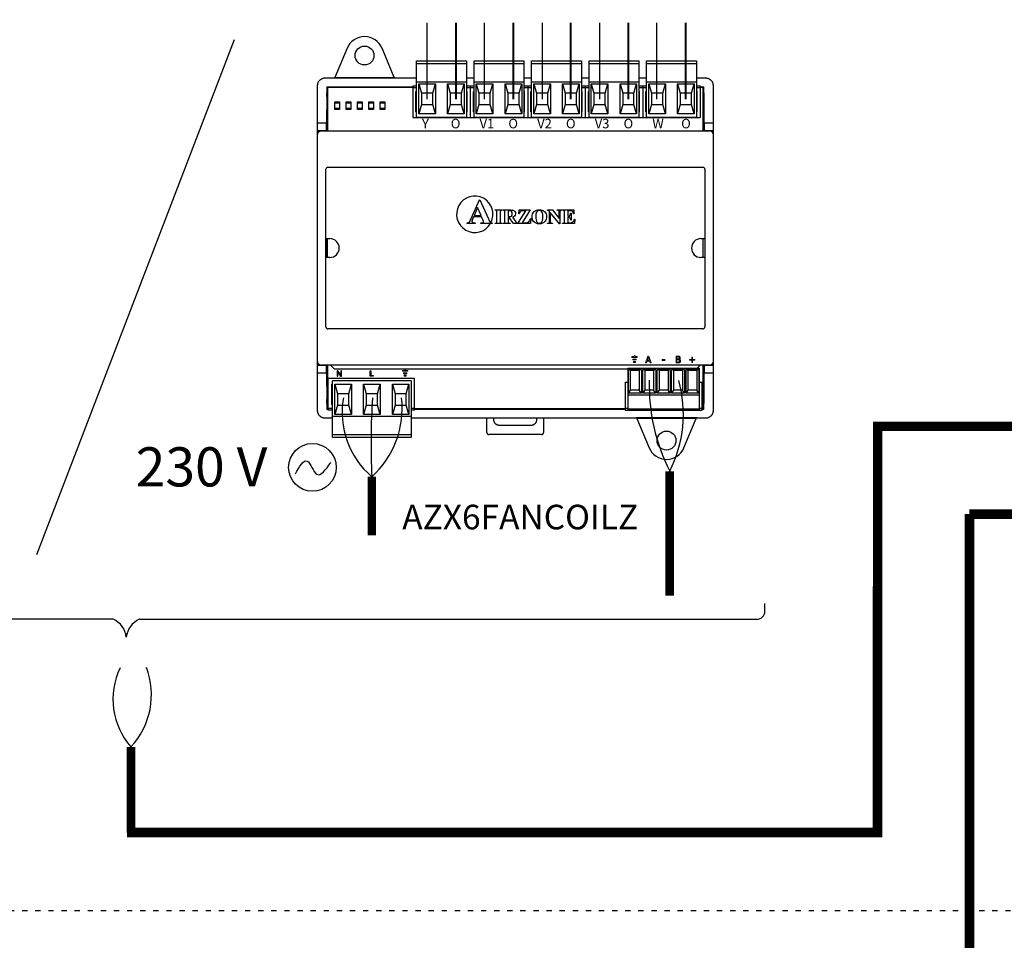
# Model space of a CAD drawing. Units: millimetres. Extents: x 34589 to 61231, y 2956 to 11207.
# Drawn here: x 40559 to 42812, y 6629 to 8734 of the extents above; entities that cross this region are included whole.
import ezdxf

# ---------------------------------------------------------------- set-up
doc = ezdxf.new("R2010")
doc.units = ezdxf.units.MM
doc.linetypes.add('ACAD_ISO03W100', pattern=[30, 12, -18])
doc.layers.add('AIRZONE CABLE', color=7, linetype='Continuous')
doc.layers.add('AIRZONE HARDWARE', color=7, linetype='Continuous')
doc.styles.get("Standard").update_dxf_attribs({"font": 'arial.ttf'})

msp = doc.modelspace()

# ---------------------------------------------------------------- linework, layer by layer
msp.add_line((41049.2, 8687.7), (40597, 7510.4))
at = {"const_width": 21.8}
for points in [[(42521.7, 6863.8), (42522.1, 7814.4)], [(42519.2, 7804), (42907.9, 7804)], [(40804.2, 6875), (42522.9, 6875)]]:
    msp.add_lwpolyline(points, dxfattribs=at)
at = {"color": 6, "const_width": 21.8}
for points in [[(42892.8, 7603.3), (42732.1, 7603.3)], [(42732.1, 6455.5), (42732.1, 7603.3)]]:
    msp.add_lwpolyline(points, dxfattribs=at)
at = {"layer": 'AIRZONE CABLE', "color": 7, "linetype": 'ByBlock', "lineweight": -2}
for points, const_width in [([(42046.2, 7416.4), (42046.2, 7701.4), (42046.2, 7701.4), (42046.2, 7701.4), (42046.2, 7701.4)], 19.4), ([(41364.6, 7555), (41364.6, 7688.7), (41364.6, 7688.7), (41364.6, 7688.7), (41364.6, 7688.7)], 19.4), ([(40813.5, 6875), (40813.5, 7070.7), (40813.5, 7070.7), (40813.5, 7070.7), (40813.5, 7070.7)], 19.2)]:
    msp.add_lwpolyline(points, dxfattribs=dict(at, const_width=const_width))
at = {"layer": 'AIRZONE CABLE', "color": 5, "lineweight": 30}
for centre, radius, start, end in [((42433.8, 7897.4), 434.4, 178.3865, 206.8219), ((41489.9, 7835.8), 193.2, 170.0662, 229.573), ((40936.6, 7179.7), 164.5, 154.1754, 221.5224)]:
    msp.add_arc(centre, radius, start, end, dxfattribs=at)
at = {"layer": 'AIRZONE CABLE', "color": 3, "linetype": 'Continuous', "ltscale": 25.4}
for centre, radius, start, end in [((41789.2, 7832.1), 288.3, 333.0372, 15.3874), ((41223.7, 7844.9), 210.3, 312.0625, 6.6249), ((40683.1, 7190.7), 177.2, 317.3611, 20.41)]:
    msp.add_arc(centre, radius, start, end, dxfattribs=at)
at = {"layer": 'AIRZONE CABLE'}
msp.add_arc((42974.2, 7764.5), 1611.5, 176.2794, 182.6972, dxfattribs=at)
at = {"layer": 'AIRZONE HARDWARE', "color": 7, "linetype": 'Continuous', "ltscale": 25.4}
for p, q in [((41491.2, 8552.4), (41491.2, 8727.1)), ((41622.5, 8552.4), (41622.5, 8727.1)), ((41754.9, 8552.4), (41754.9, 8727.1)), ((41886.3, 8552.4), (41886.3, 8727.1)), ((42017.1, 8552.4), (42017.1, 8727.1))]:
    msp.add_line(p, q, dxfattribs=at)
at = {"layer": 'AIRZONE HARDWARE', "color": 7, "linetype": 'Continuous', "lineweight": 40, "ltscale": 25.4}
for p, q in [((41557.4, 8552.4), (41557.4, 8727.1)), ((41689, 8552.4), (41689, 8727.1)), ((41820.3, 8552.4), (41820.3, 8727.1)), ((41951.7, 8552.4), (41951.7, 8727.1)), ((42083.2, 8552.4), (42083.2, 8727.1)), ((41636.4, 8641.1), (41636.4, 8641.1))]:
    msp.add_line(p, q, dxfattribs=at)
at = {"layer": 'AIRZONE HARDWARE', "color": 7, "linetype": 'Continuous'}
for p, q in [((41308, 8668.7), (41280.2, 8601.6)), ((41415.7, 8601.6), (41387.9, 8668.7)), ((41278.2, 8600.3), (41280.2, 8601.6)), ((41280.2, 8601.6), (41415.7, 8601.6)), ((41417.6, 8600.3), (41415.7, 8601.6)), ((41969.2, 7823.4), (41971.2, 7822)), ((42108.7, 7823.4), (41969.2, 7823.4)), ((41971.2, 7822), (41999, 7754.9)), ((42106.7, 7822), (41971.2, 7822)), ((42078.9, 7754.9), (42106.7, 7822)), ((42108.7, 7823.4), (42106.7, 7822))]:
    msp.add_line(p, q, dxfattribs=at)
at = {"layer": 'AIRZONE HARDWARE', "linetype": 'Continuous'}
for p, q in [((41466.9, 8640.3), (41581.2, 8640.3)), ((41466.9, 8510.8), (41466.9, 8640.3)), ((41466.9, 8634.2), (41581.2, 8634.2)), ((41581.2, 8640.3), (41581.2, 8510.8)), ((41598.4, 8640.3), (41712.7, 8640.3)), ((41598.4, 8510.8), (41598.4, 8640.3)), ((41598.4, 8634.2), (41712.7, 8634.2)), ((41712.7, 8640.3), (41712.7, 8510.8)), ((41730, 8640.3), (41844.3, 8640.3)), ((41730, 8510.8), (41730, 8640.3)), ((41730, 8634.2), (41844.3, 8634.2)), ((41844.3, 8640.3), (41844.3, 8510.8)), ((41861.6, 8640.3), (41975.9, 8640.3)), ((41861.6, 8510.8), (41861.6, 8640.3)), ((41861.6, 8634.2), (41975.9, 8634.2)), ((41975.9, 8640.3), (41975.9, 8510.8)), ((41993.1, 8640.3), (42107.4, 8640.3)), ((41993.1, 8510.8), (41993.1, 8640.3)), ((41993.1, 8634.2), (42107.4, 8634.2)), ((42107.4, 8640.3), (42107.4, 8510.8)), ((41466.9, 8600.2), (41257.1, 8600.2)), ((41466.9, 8591.9), (41581.2, 8591.9)), ((41472.1, 8587.6), (41510.1, 8587.6)), ((41472.1, 8518.6), (41472.1, 8587.6)), ((41472.1, 8587.6), (41478.2, 8566)), ((41504.1, 8566), (41510.1, 8587.6)), ((41510.1, 8587.6), (41510.1, 8518.6)), ((41537.9, 8587.6), (41575.9, 8587.6)), ((41537.9, 8518.6), (41537.9, 8587.6)), ((41537.9, 8587.6), (41544, 8566)), ((41569.9, 8566), (41575.9, 8587.6)), ((41575.9, 8587.6), (41575.9, 8518.6)), ((41598.4, 8600.2), (41581.2, 8600.2)), ((41598.4, 8591.9), (41712.7, 8591.9)), ((41603.7, 8587.6), (41641.7, 8587.6)), ((41603.7, 8518.6), (41603.7, 8587.6)), ((41603.7, 8587.6), (41609.7, 8566)), ((41635.6, 8566), (41641.7, 8587.6)), ((41641.7, 8587.6), (41641.7, 8518.6)), ((41669.5, 8587.6), (41707.5, 8587.6)), ((41669.5, 8518.6), (41669.5, 8587.6)), ((41669.5, 8587.6), (41675.5, 8566)), ((41701.4, 8566), (41707.5, 8587.6)), ((41707.5, 8587.6), (41707.5, 8518.6)), ((41730, 8600.2), (41712.7, 8600.2)), ((41730, 8591.9), (41844.3, 8591.9)), ((41735.3, 8587.6), (41773.2, 8587.6)), ((41735.3, 8518.6), (41735.3, 8587.6)), ((41735.3, 8587.6), (41741.3, 8566)), ((41767.2, 8566), (41773.2, 8587.6)), ((41773.2, 8587.6), (41773.2, 8518.6)), ((41801, 8587.6), (41839, 8587.6)), ((41801, 8518.6), (41801, 8587.6)), ((41801, 8587.6), (41807.1, 8566)), ((41833, 8566), (41839, 8587.6)), ((41839, 8587.6), (41839, 8518.6)), ((41861.6, 8600.2), (41844.3, 8600.2)), ((41861.6, 8591.9), (41975.9, 8591.9)), ((41866.8, 8587.6), (41904.8, 8587.6)), ((41866.8, 8518.6), (41866.8, 8587.6)), ((41866.8, 8587.6), (41872.9, 8566)), ((41898.8, 8566), (41904.8, 8587.6)), ((41904.8, 8587.6), (41904.8, 8518.6)), ((41932.6, 8587.6), (41970.6, 8587.6)), ((41932.6, 8518.6), (41932.6, 8587.6)), ((41932.6, 8587.6), (41938.6, 8566)), ((41964.5, 8566), (41970.6, 8587.6)), ((41970.6, 8587.6), (41970.6, 8518.6)), ((41993.1, 8600.2), (41975.9, 8600.2)), ((41993.1, 8591.9), (42107.4, 8591.9)), ((41998.4, 8587.6), (42036.4, 8587.6)), ((41998.4, 8518.6), (41998.4, 8587.6)), ((41998.4, 8587.6), (42004.4, 8566)), ((42030.3, 8566), (42036.4, 8587.6)), ((42036.4, 8587.6), (42036.4, 8518.6)), ((42064.2, 8587.6), (42102.1, 8587.6)), ((42064.2, 8518.6), (42064.2, 8587.6)), ((42064.2, 8587.6), (42070.2, 8566)), ((42096.1, 8566), (42102.1, 8587.6)), ((42102.1, 8587.6), (42102.1, 8518.6)), ((42129, 8600.2), (42107.4, 8600.2)), ((41239.8, 8583), (41239.8, 7840.6)), ((41261.4, 8580.8), (41458.2, 8580.8)), ((41261.4, 8580.8), (41261.4, 8567)), ((41458.2, 8578.7), (41263.5, 8578.7)), ((41263.5, 8578.7), (41263.5, 8479.4)), ((41458.2, 8583), (41458.2, 8510.5)), ((41458.2, 8583), (41466.9, 8583)), ((41458.2, 8578.7), (41466.9, 8578.7)), ((41465.6, 8570), (41466.9, 8570)), ((41465.6, 8523.4), (41465.6, 8570)), ((41504.1, 8566), (41478.2, 8566)), ((41478.2, 8566), (41478.2, 8540.1)), ((41504.1, 8540.1), (41504.1, 8566)), ((41569.9, 8566), (41544, 8566)), ((41544, 8566), (41544, 8540.1)), ((41569.9, 8540.1), (41569.9, 8566)), ((41581.2, 8583), (41598.4, 8583)), ((41581.2, 8578.7), (41598.4, 8578.7)), ((41581.2, 8570), (41582.5, 8570)), ((41582.5, 8523.4), (41582.5, 8570)), ((41589.8, 8583), (41589.8, 8510.5)), ((41597.1, 8570), (41598.4, 8570)), ((41597.1, 8523.4), (41597.1, 8570)), ((41635.6, 8566), (41609.7, 8566)), ((41609.7, 8566), (41609.7, 8540.1)), ((41635.6, 8540.1), (41635.6, 8566)), ((41701.4, 8566), (41675.5, 8566)), ((41675.5, 8566), (41675.5, 8540.1)), ((41701.4, 8540.1), (41701.4, 8566)), ((41712.7, 8583), (41730, 8583)), ((41712.7, 8578.7), (41730, 8578.7)), ((41712.7, 8570), (41714, 8570)), ((41714, 8523.4), (41714, 8570)), ((41721.4, 8583), (41721.4, 8510.5)), ((41728.7, 8570), (41730, 8570)), ((41728.7, 8523.4), (41728.7, 8570)), ((41767.2, 8566), (41741.3, 8566)), ((41741.3, 8566), (41741.3, 8540.1)), ((41767.2, 8540.1), (41767.2, 8566)), ((41833, 8566), (41807.1, 8566)), ((41807.1, 8566), (41807.1, 8540.1)), ((41833, 8540.1), (41833, 8566)), ((41844.3, 8583), (41861.6, 8583)), ((41844.3, 8578.7), (41861.6, 8578.7)), ((41844.3, 8570), (41845.6, 8570)), ((41845.6, 8523.4), (41845.6, 8570)), ((41852.9, 8583), (41852.9, 8510.5)), ((41860.3, 8570), (41861.6, 8570)), ((41860.3, 8523.4), (41860.3, 8570)), ((41898.8, 8566), (41872.9, 8566)), ((41872.9, 8566), (41872.9, 8540.1)), ((41898.8, 8540.1), (41898.8, 8566)), ((41964.5, 8566), (41938.6, 8566)), ((41938.6, 8566), (41938.6, 8540.1)), ((41964.5, 8540.1), (41964.5, 8566)), ((41975.9, 8583), (41993.1, 8583)), ((41975.9, 8578.7), (41993.1, 8578.7)), ((41975.9, 8570), (41977.1, 8570)), ((41977.1, 8523.4), (41977.1, 8570)), ((41984.5, 8583), (41984.5, 8510.5)), ((41991.8, 8570), (41993.1, 8570)), ((41991.8, 8523.4), (41991.8, 8570)), ((42030.3, 8566), (42004.4, 8566)), ((42004.4, 8566), (42004.4, 8540.1)), ((42030.3, 8540.1), (42030.3, 8566)), ((42096.1, 8566), (42070.2, 8566)), ((42070.2, 8566), (42070.2, 8540.1)), ((42096.1, 8540.1), (42096.1, 8566)), ((42107.4, 8583), (42116, 8583)), ((42107.4, 8578.7), (42116, 8578.7)), ((42107.4, 8570), (42108.7, 8570)), ((42108.7, 8523.4), (42108.7, 8570)), ((42116, 8583), (42116, 8510.5)), ((42116, 8580.8), (42124.6, 8580.8)), ((42122.5, 8578.7), (42116, 8578.7)), ((42122.5, 8479.4), (42122.5, 8578.7)), ((42124.6, 8567), (42124.6, 8580.8)), ((42146.2, 7840.6), (42146.2, 8583)), ((41261.4, 8558.1), (41261.1, 8498)), ((41290.6, 8543.1), (41279.8, 8543.1)), ((41316.5, 8543.1), (41305.7, 8543.1)), ((41342.4, 8543.1), (41331.6, 8543.1)), ((41368.3, 8543.1), (41357.5, 8543.1)), ((41394.2, 8543.1), (41383.4, 8543.1)), ((41478.2, 8540.1), (41472.1, 8518.6)), ((41478.2, 8540.1), (41504.1, 8540.1)), ((41510.1, 8518.6), (41504.1, 8540.1)), ((41544, 8540.1), (41537.9, 8518.6)), ((41544, 8540.1), (41569.9, 8540.1)), ((41575.9, 8518.6), (41569.9, 8540.1)), ((41609.7, 8540.1), (41603.7, 8518.6)), ((41609.7, 8540.1), (41635.6, 8540.1)), ((41641.7, 8518.6), (41635.6, 8540.1)), ((41675.5, 8540.1), (41669.5, 8518.6)), ((41675.5, 8540.1), (41701.4, 8540.1)), ((41707.5, 8518.6), (41701.4, 8540.1)), ((41741.3, 8540.1), (41735.3, 8518.6)), ((41741.3, 8540.1), (41767.2, 8540.1)), ((41773.2, 8518.6), (41767.2, 8540.1)), ((41807.1, 8540.1), (41801, 8518.6)), ((41807.1, 8540.1), (41833, 8540.1)), ((41839, 8518.6), (41833, 8540.1)), ((41872.9, 8540.1), (41866.8, 8518.6)), ((41872.9, 8540.1), (41898.8, 8540.1)), ((41904.8, 8518.6), (41898.8, 8540.1)), ((41938.6, 8540.1), (41932.6, 8518.6)), ((41938.6, 8540.1), (41964.5, 8540.1)), ((41970.6, 8518.6), (41964.5, 8540.1)), ((42004.4, 8540.1), (41998.4, 8518.6)), ((42004.4, 8540.1), (42030.3, 8540.1)), ((42036.4, 8518.6), (42030.3, 8540.1)), ((42070.2, 8540.1), (42064.2, 8518.6)), ((42070.2, 8540.1), (42096.1, 8540.1)), ((42102.1, 8518.6), (42096.1, 8540.1)), ((42124.9, 8498), (42124.7, 8558.1)), ((41279.8, 8531.9), (41290.6, 8531.9)), ((41305.7, 8531.9), (41316.5, 8531.9)), ((41331.6, 8531.9), (41342.4, 8531.9)), ((41357.5, 8531.9), (41368.3, 8531.9)), ((41383.4, 8531.9), (41394.2, 8531.9)), ((41466.9, 8523.4), (41465.6, 8523.4)), ((41510.1, 8518.6), (41472.1, 8518.6)), ((41575.9, 8518.6), (41537.9, 8518.6)), ((41582.5, 8523.4), (41581.2, 8523.4)), ((41598.4, 8523.4), (41597.1, 8523.4)), ((41641.7, 8518.6), (41603.7, 8518.6)), ((41707.5, 8518.6), (41669.5, 8518.6)), ((41714, 8523.4), (41712.7, 8523.4)), ((41730, 8523.4), (41728.7, 8523.4)), ((41773.2, 8518.6), (41735.3, 8518.6)), ((41839, 8518.6), (41801, 8518.6)), ((41845.6, 8523.4), (41844.3, 8523.4)), ((41861.6, 8523.4), (41860.3, 8523.4)), ((41904.8, 8518.6), (41866.8, 8518.6)), ((41970.6, 8518.6), (41932.6, 8518.6)), ((41977.1, 8523.4), (41975.9, 8523.4)), ((41993.1, 8523.4), (41991.8, 8523.4)), ((42036.4, 8518.6), (41998.4, 8518.6)), ((42102.1, 8518.6), (42064.2, 8518.6)), ((42108.7, 8523.4), (42107.4, 8523.4)), ((41239.8, 8498), (41263.5, 8498)), ((41261.1, 8481), (41261.1, 8498)), ((41458.2, 8510.5), (42116, 8510.5)), ((41466.9, 8510.8), (41581.2, 8510.8)), ((41598.4, 8510.8), (41712.7, 8510.8)), ((41730, 8510.8), (41844.3, 8510.8)), ((41861.6, 8510.8), (41975.9, 8510.8)), ((41993.1, 8510.8), (42107.4, 8510.8)), ((42124.9, 8498), (42124.9, 8481)), ((42124.9, 8498), (42146.2, 8498)), ((41239.8, 8480.7), (41261.4, 8480.7)), ((42137.6, 8479.4), (41248.4, 8479.4)), ((41261.1, 8481), (41261.4, 8480.7)), ((41261.4, 8480.7), (41261.4, 8479.4)), ((42124.9, 8481), (42124.6, 8480.7)), ((42124.6, 8479.4), (42124.6, 8480.7)), ((42124.6, 8480.7), (42146.2, 8480.7)), ((41259.3, 8031.5), (41259.3, 8392)), ((41264, 8396.7), (42122, 8396.7)), ((42126.7, 8392), (42126.7, 8031.5)), ((41592.2, 8279.7), (41611.3, 8322.2)), ((41611.3, 8322.2), (41612, 8322.2)), ((41612, 8322.2), (41631.3, 8278.5)), ((41606.5, 8304.2), (41598.4, 8285.9)), ((41614.5, 8285.9), (41606.5, 8304.2)), ((41646.5, 8299), (41662.9, 8299)), ((41646.5, 8298.1), (41646.5, 8299)), ((41647.6, 8298.1), (41646.5, 8298.1)), ((41650.9, 8273.1), (41650.9, 8293.7)), ((41658.4, 8293.7), (41658.4, 8273.1)), ((41662.9, 8298.1), (41661.8, 8298.1)), ((41662.9, 8299), (41662.9, 8298.1)), ((41664.8, 8299), (41679.3, 8299)), ((41664.8, 8298.1), (41664.8, 8299)), ((41669.1, 8273.3), (41669.1, 8293.5)), ((41676.5, 8297.3), (41676.5, 8283.6)), ((41678.9, 8297.3), (41676.5, 8297.3)), ((41698.7, 8267.8), (41717.1, 8297.3)), ((41701.2, 8289.9), (41702.1, 8299)), ((41702.1, 8299), (41726.7, 8299)), ((41726.7, 8299), (41708.4, 8269.5)), ((41717.1, 8297.3), (41712.5, 8297.3)), ((41766.7, 8299), (41777.8, 8299)), ((41766.7, 8298.1), (41766.7, 8299)), ((41771.3, 8295.2), (41770.7, 8296.1)), ((41771.3, 8273.2), (41771.3, 8295.2)), ((41773, 8293.1), (41773, 8273.2)), ((41794.1, 8267.1), (41773, 8293.1)), ((41777.8, 8299), (41793.2, 8279.6)), ((41788.7, 8299), (41799, 8299)), ((41788.7, 8298.1), (41788.7, 8299)), ((41793.2, 8279.6), (41793.2, 8293.1)), ((41794.9, 8293.1), (41794.9, 8267.1)), ((41799, 8299), (41799, 8298.1)), ((41801, 8299), (41827.1, 8299)), ((41801, 8298.1), (41801, 8299)), ((41802.1, 8298.1), (41801, 8298.1)), ((41805.4, 8273.1), (41805.4, 8293.7)), ((41812.9, 8297.2), (41812.9, 8284.5)), ((41816.1, 8297.2), (41812.9, 8297.2)), ((41819.6, 8291.9), (41820.4, 8291.9)), ((41820.4, 8291.9), (41820.4, 8275.5)), ((41827.1, 8299), (41827.1, 8289.8)), ((41583, 8267.8), (41583, 8269.2)), ((41597, 8283), (41594.7, 8277.8)), ((41615.8, 8283), (41597, 8283)), ((41598.4, 8285.9), (41614.5, 8285.9)), ((41600.7, 8269.2), (41600.7, 8267.8)), ((41613.8, 8269.2), (41614.8, 8269.2)), ((41613.8, 8267.8), (41613.8, 8269.2)), ((41618.6, 8276.3), (41615.8, 8283)), ((41639.6, 8269.2), (41639.6, 8267.8)), ((41676.5, 8283.6), (41677.8, 8283.6)), ((41676.5, 8282), (41676.5, 8273.3)), ((41678.5, 8282), (41676.5, 8282)), ((41688.6, 8267.8), (41678.5, 8282)), ((41686.6, 8282.5), (41694.1, 8272)), ((41702.1, 8289.9), (41701.2, 8289.9)), ((41708.4, 8269.5), (41714.3, 8269.5)), ((41728.6, 8279.1), (41727.3, 8267.8)), ((41727.7, 8279.1), (41728.6, 8279.1)), ((41812.9, 8284.5), (41813.5, 8284.5)), ((41812.9, 8282.8), (41812.9, 8274)), ((41815.9, 8269.5), (41817.8, 8269.5)), ((41820.4, 8275.5), (41819.6, 8275.5)), ((41827.1, 8289.8), (41826.3, 8289.8)), ((41829.4, 8277.7), (41828, 8267.8)), ((41828.6, 8277.7), (41829.4, 8277.7)), ((41600.7, 8267.8), (41583, 8267.8)), ((41639.6, 8267.8), (41613.8, 8267.8)), ((41646.5, 8268.6), (41647.6, 8268.6)), ((41646.5, 8267.8), (41646.5, 8268.6)), ((41662.9, 8267.8), (41646.5, 8267.8)), ((41661.8, 8268.6), (41662.9, 8268.6)), ((41662.9, 8268.6), (41662.9, 8267.8)), ((41664.8, 8267.8), (41664.8, 8268.6)), ((41680.8, 8267.8), (41664.8, 8267.8)), ((41680.8, 8268.6), (41680.8, 8267.8)), ((41698.4, 8267.8), (41688.6, 8267.8)), ((41698.4, 8268.6), (41698.4, 8267.8)), ((41727.3, 8267.8), (41698.7, 8267.8)), ((41766.7, 8267.8), (41766.7, 8268.6)), ((41777.8, 8267.8), (41766.7, 8267.8)), ((41777.1, 8268.6), (41777.8, 8268.6)), ((41777.8, 8268.6), (41777.8, 8267.8)), ((41794.9, 8267.1), (41794.1, 8267.1)), ((41801, 8268.6), (41802.1, 8268.6)), ((41801, 8267.8), (41801, 8268.6)), ((41828, 8267.8), (41801, 8267.8)), ((41259.9, 8233.4), (41268.3, 8233.4)), ((41259.9, 8190.2), (41259.9, 8233.4)), ((41262.6, 8233.4), (41262.6, 8190.2)), ((42117.7, 8233.4), (42126.4, 8233.4)), ((42122.5, 8190.2), (42122.5, 8233.4)), ((42126.4, 8233.4), (42126.4, 8190.2)), ((41268.3, 8190.2), (41259.9, 8190.2)), ((42126.4, 8190.2), (42117.7, 8190.2)), ((42122, 8026.9), (41264, 8026.9)), ((41261.4, 7942.9), (41239.8, 7942.9)), ((42137.6, 7944.2), (41248.4, 7944.2)), ((41261.1, 7942.6), (41261.4, 7942.9)), ((41261.1, 7925.6), (41261.1, 7942.6)), ((41261.4, 7944.2), (41261.4, 7942.9)), ((41263.5, 7944.2), (41263.5, 7844.9)), ((41270, 7944.2), (41277.9, 7936.3)), ((41279.7, 7935.5), (41950.3, 7935.5)), ((41950.3, 7937.4), (42114.7, 7937.4)), ((41950.3, 7937.4), (41950.3, 7841.6)), ((41952, 7933.9), (41956.8, 7932.2)), ((41952, 7879.6), (41952, 7933.9)), ((41952, 7933.9), (41981.4, 7933.9)), ((41956.8, 7886.8), (41956.8, 7932.2)), ((41956.8, 7932.2), (41976.7, 7932.2)), ((41981.4, 7933.9), (41976.7, 7932.2)), ((41976.7, 7932.2), (41976.7, 7886.8)), ((41981.4, 7933.9), (41981.4, 7879.6)), ((41984.9, 7933.9), (41989.7, 7932.2)), ((41984.9, 7879.6), (41984.9, 7933.9)), ((41984.9, 7933.9), (42014.3, 7933.9)), ((41989.7, 7886.8), (41989.7, 7932.2)), ((41989.7, 7932.2), (42009.5, 7932.2)), ((42014.3, 7933.9), (42009.5, 7932.2)), ((42009.5, 7932.2), (42009.5, 7886.8)), ((42014.3, 7933.9), (42014.3, 7879.6)), ((42017.8, 7933.9), (42022.6, 7932.2)), ((42017.8, 7879.6), (42017.8, 7933.9)), ((42017.8, 7933.9), (42047.2, 7933.9)), ((42022.6, 7886.8), (42022.6, 7932.2)), ((42022.6, 7932.2), (42042.4, 7932.2)), ((42047.2, 7933.9), (42042.4, 7932.2)), ((42042.4, 7932.2), (42042.4, 7886.8)), ((42047.2, 7933.9), (42047.2, 7879.6)), ((42050.7, 7933.9), (42055.5, 7932.2)), ((42050.7, 7879.6), (42050.7, 7933.9)), ((42050.7, 7933.9), (42080.1, 7933.9)), ((42055.5, 7886.8), (42055.5, 7932.2)), ((42055.5, 7932.2), (42075.3, 7932.2)), ((42080.1, 7933.9), (42075.3, 7932.2)), ((42075.3, 7932.2), (42075.3, 7886.8)), ((42080.1, 7933.9), (42080.1, 7879.6)), ((42083.6, 7933.9), (42088.4, 7932.2)), ((42083.6, 7879.6), (42083.6, 7933.9)), ((42083.6, 7933.9), (42113, 7933.9)), ((42088.4, 7886.8), (42088.4, 7932.2)), ((42088.4, 7932.2), (42108.2, 7932.2)), ((42113, 7933.9), (42108.2, 7932.2)), ((42108.2, 7932.2), (42108.2, 7886.8)), ((42109.2, 7937.4), (42115.2, 7943.4)), ((42113, 7933.9), (42113, 7879.6)), ((42114.7, 7841.6), (42114.7, 7937.4)), ((42122.5, 7844.9), (42122.5, 7944.2)), ((42124.6, 7942.9), (42124.6, 7944.2)), ((42124.9, 7942.6), (42124.6, 7942.9)), ((42146.2, 7942.9), (42124.6, 7942.9)), ((42124.9, 7942.6), (42124.9, 7925.6)), ((41261.1, 7925.6), (41239.8, 7925.6)), ((41261.1, 7925.6), (41261.4, 7865.5)), ((41462.2, 7913.2), (41264.8, 7913.2)), ((41264.8, 7840.7), (41264.8, 7913.2)), ((41462.2, 7840.7), (41462.2, 7913.2)), ((42124.7, 7865.5), (42124.9, 7925.6)), ((42146.2, 7925.6), (42124.9, 7925.6)), ((41272.2, 7900.3), (41274.8, 7900.3)), ((41272.2, 7900.3), (41272.2, 7853.7)), ((41274.8, 7778.5), (41274.8, 7908)), ((41454.8, 7908), (41274.8, 7908)), ((41280, 7900.3), (41318, 7900.3)), ((41280, 7831.2), (41280, 7900.3)), ((41280, 7900.3), (41286.1, 7878.7)), ((41312, 7878.7), (41318, 7900.3)), ((41318, 7900.3), (41318, 7831.2)), ((41345.8, 7900.3), (41383.8, 7900.3)), ((41345.8, 7831.2), (41345.8, 7900.3)), ((41345.8, 7900.3), (41351.9, 7878.7)), ((41377.8, 7878.7), (41383.8, 7900.3)), ((41383.8, 7900.3), (41383.8, 7831.2)), ((41411.6, 7900.3), (41449.6, 7900.3)), ((41411.6, 7831.2), (41411.6, 7900.3)), ((41411.6, 7900.3), (41417.6, 7878.7)), ((41443.5, 7878.7), (41449.6, 7900.3)), ((41449.6, 7900.3), (41449.6, 7831.2)), ((41454.8, 7908), (41454.8, 7778.5)), ((41944.2, 7905.4), (41950.3, 7905.4)), ((41944.2, 7905.4), (41944.2, 7840.7)), ((41952, 7879.6), (41956.8, 7886.8)), ((41976.7, 7886.8), (41956.8, 7886.8)), ((41981.4, 7879.6), (41976.7, 7886.8)), ((41984.9, 7879.6), (41989.7, 7886.8)), ((42009.5, 7886.8), (41989.7, 7886.8)), ((42014.3, 7879.6), (42009.5, 7886.8)), ((42017.8, 7879.6), (42022.6, 7886.8)), ((42042.4, 7886.8), (42022.6, 7886.8)), ((42047.2, 7879.6), (42042.4, 7886.8)), ((42050.7, 7879.6), (42055.5, 7886.8)), ((42075.3, 7886.8), (42055.5, 7886.8)), ((42080.1, 7879.6), (42075.3, 7886.8)), ((42083.6, 7879.6), (42088.4, 7886.8)), ((42108.2, 7886.8), (42088.4, 7886.8)), ((42113, 7879.6), (42108.2, 7886.8)), ((42114.7, 7905.4), (42120.7, 7905.4)), ((42120.7, 7840.7), (42120.7, 7905.4)), ((41312, 7878.7), (41286.1, 7878.7)), ((41286.1, 7878.7), (41286.1, 7852.8)), ((41312, 7852.8), (41312, 7878.7)), ((41377.8, 7878.7), (41351.9, 7878.7)), ((41351.9, 7878.7), (41351.9, 7852.8)), ((41377.8, 7852.8), (41377.8, 7878.7)), ((41443.5, 7878.7), (41417.6, 7878.7)), ((41417.6, 7878.7), (41417.6, 7852.8)), ((41443.5, 7852.8), (41443.5, 7878.7)), ((41950.3, 7876.1), (42114.7, 7876.1)), ((41981.4, 7879.6), (41952, 7879.6)), ((42014.3, 7879.6), (41984.9, 7879.6)), ((42047.2, 7879.6), (42017.8, 7879.6)), ((42080.1, 7879.6), (42050.7, 7879.6)), ((42113, 7879.6), (42083.6, 7879.6)), ((41261.4, 7856.5), (41261.4, 7842.7)), ((41264.8, 7842.7), (41261.4, 7842.7)), ((41263.5, 7844.9), (41264.8, 7844.9)), ((41274.8, 7845), (41264.8, 7845)), ((41274.8, 7853.7), (41272.2, 7853.7)), ((41286.1, 7852.8), (41280, 7831.2)), ((41286.1, 7852.8), (41312, 7852.8)), ((41318, 7831.2), (41312, 7852.8)), ((41351.9, 7852.8), (41345.8, 7831.2)), ((41351.9, 7852.8), (41377.8, 7852.8)), ((41383.8, 7831.2), (41377.8, 7852.8)), ((41417.6, 7852.8), (41411.6, 7831.2)), ((41417.6, 7852.8), (41443.5, 7852.8)), ((41449.6, 7831.2), (41443.5, 7852.8)), ((41462.2, 7845), (41454.8, 7845)), ((41462.2, 7844.9), (41944.2, 7844.9)), ((41944.2, 7842.7), (41462.2, 7842.7)), ((41690, 7843.8), (41690, 7844.9)), ((41950.3, 7845), (41944.2, 7845)), ((41950.3, 7844.3), (42114.7, 7844.3)), ((41950.3, 7841.6), (42114.7, 7841.6)), ((42120.7, 7845), (42114.7, 7845)), ((42120.7, 7844.9), (42122.5, 7844.9)), ((42124.6, 7842.7), (42120.7, 7842.7)), ((42124.6, 7842.7), (42124.6, 7856.5)), ((41257.1, 7823.3), (41274.8, 7823.3)), ((41274.8, 7840.7), (41264.8, 7840.7)), ((41454.8, 7826.9), (41274.8, 7826.9)), ((41318, 7831.2), (41280, 7831.2)), ((41383.8, 7831.2), (41345.8, 7831.2)), ((41449.6, 7831.2), (41411.6, 7831.2)), ((41462.2, 7840.7), (41454.8, 7840.7)), ((41454.8, 7823.3), (42129, 7823.3)), ((41628, 7789.6), (41628, 7823.3)), ((41643.1, 7823.3), (41643.1, 7819.8)), ((41742.4, 7819.8), (41742.4, 7823.3)), ((41757.5, 7823.3), (41757.5, 7789.6)), ((41944.2, 7840.7), (42120.7, 7840.7)), ((41656, 7806.9), (41729.5, 7806.9)), ((41454.8, 7784.6), (41274.8, 7784.6)), ((41454.8, 7778.5), (41274.8, 7778.5)), ((41753.2, 7785.3), (41632.3, 7785.3))]:
    msp.add_line(p, q, dxfattribs=at)
at = {"layer": 'AIRZONE HARDWARE', "linetype": 'Continuous', "lineweight": 9, "ltscale": 25.4}
for p, q in [((41959.7, 7963.4), (41959.7, 7961.4)), ((41964.7, 7963.4), (41959.7, 7963.4)), ((41959.7, 7961.4), (41971.8, 7961.4)), ((41961.7, 7955.8), (41961.7, 7957.8)), ((41961.7, 7957.8), (41969.8, 7957.8)), ((41969.8, 7955.8), (41961.7, 7955.8)), ((41966.8, 7965.5), (41964.7, 7965.5)), ((41964.7, 7965.5), (41964.7, 7963.4)), ((41966.8, 7963.4), (41966.8, 7965.5)), ((41971.8, 7963.4), (41966.8, 7963.4)), ((41969.8, 7957.8), (41969.8, 7955.8)), ((41971.8, 7961.4), (41971.8, 7963.4)), ((41990.9, 7949.1), (41996.1, 7964.5)), ((41997.3, 7962.4), (41994.9, 7955.2)), ((41994.9, 7955.2), (41999.7, 7955.2)), ((41996.1, 7964.5), (41998.6, 7964.5)), ((41999.7, 7955.2), (41997.3, 7962.4)), ((41998.6, 7964.5), (42003.8, 7949.1)), ((42029, 7956.8), (42034.8, 7956.8)), ((42029, 7954.9), (42029, 7956.8)), ((42034.8, 7954.9), (42029, 7954.9)), ((42034.8, 7956.8), (42034.8, 7954.9)), ((42060.7, 7949.1), (42060.7, 7964.5)), ((42062.7, 7962.7), (42062.7, 7958.3)), ((42062.7, 7956.6), (42062.7, 7950.9)), ((42068.2, 7957.8), (42068.2, 7957.7)), ((42091.7, 7955), (42091.7, 7956.7)), ((42091.7, 7956.7), (42096.9, 7956.7)), ((42096.9, 7955), (42091.7, 7955)), ((42096.9, 7956.7), (42096.9, 7961.9)), ((42096.9, 7961.9), (42098.6, 7961.9)), ((42096.9, 7949.8), (42096.9, 7955)), ((42098.6, 7961.9), (42098.6, 7956.7)), ((42098.6, 7956.7), (42103.8, 7956.7)), ((42103.8, 7955), (42098.6, 7955)), ((42098.6, 7955), (42098.6, 7949.8)), ((42103.8, 7956.7), (42103.8, 7955)), ((41435, 7931.9), (41435, 7929.9)), ((41439.9, 7931.9), (41435, 7931.9)), ((41441.9, 7933.9), (41439.9, 7933.9)), ((41439.9, 7933.9), (41439.9, 7931.9)), ((41441.9, 7931.9), (41441.9, 7933.9)), ((41446.7, 7931.9), (41441.9, 7931.9)), ((41446.7, 7929.9), (41446.7, 7931.9)), ((41963.7, 7950.2), (41963.7, 7952.3)), ((41963.7, 7952.3), (41967.8, 7952.3)), ((41967.8, 7950.2), (41963.7, 7950.2)), ((41967.8, 7952.3), (41967.8, 7950.2)), ((41993, 7949.1), (41990.9, 7949.1)), ((41994.4, 7953.4), (41993, 7949.1)), ((42000.2, 7953.4), (41994.4, 7953.4)), ((42001.6, 7949.1), (42000.2, 7953.4)), ((42003.8, 7949.1), (42001.6, 7949.1)), ((42098.6, 7949.8), (42096.9, 7949.8)), ((41435, 7929.9), (41446.7, 7929.9)), ((41437, 7924.5), (41437, 7926.5)), ((41437, 7926.5), (41444.8, 7926.5)), ((41444.8, 7924.5), (41437, 7924.5)), ((41438.9, 7919.1), (41438.9, 7921.1)), ((41438.9, 7921.1), (41442.8, 7921.1)), ((41442.8, 7921.1), (41442.8, 7919.1)), ((41444.8, 7926.5), (41444.8, 7924.5))]:
    msp.add_line(p, q, dxfattribs=at)
at = {"layer": 'AIRZONE HARDWARE', "linetype": 'Continuous', "ltscale": 25.4}
for p, q in [((41287, 7930.8), (41285.4, 7930.8)), ((41285.4, 7930.8), (41285.4, 7919.1)), ((41285.4, 7919.1), (41286.9, 7919.1)), ((41286.9, 7919.1), (41286.9, 7928.3)), ((41286.9, 7928.3), (41293.2, 7919.1)), ((41293.3, 7921.6), (41287, 7930.8)), ((41293.2, 7919.1), (41294.8, 7919.1)), ((41294.8, 7930.8), (41293.3, 7930.8)), ((41293.3, 7930.8), (41293.3, 7921.6)), ((41294.8, 7919.1), (41294.8, 7930.8)), ((41360.5, 7919.1), (41360.5, 7930.8)), ((41360.5, 7930.8), (41362.1, 7930.8)), ((41367.9, 7919.1), (41360.5, 7919.1)), ((41362.1, 7930.8), (41362.1, 7920.5)), ((41362.1, 7920.5), (41367.9, 7920.5)), ((41367.9, 7920.5), (41367.9, 7919.1)), ((41442.8, 7919.1), (41438.9, 7919.1))]:
    msp.add_line(p, q, dxfattribs=at)
at = {"layer": 'AIRZONE HARDWARE', "color": 7}
for p, q in [((42263.9, 7380.9), (42263.9, 7398.9)), ((40773, 7362.9), (39517.9, 7362.9)), ((40832.5, 7362.9), (42245.9, 7362.9)), ((41417.7, 7362.9), (41984.2, 7362.9))]:
    msp.add_line(p, q, dxfattribs=at)
at = {"layer": 'AIRZONE HARDWARE', "color": 7, "linetype": 'ACAD_ISO03W100'}
msp.add_lwpolyline([(38721.6, 10312.6), (46786.4, 10312.6), (46786.4, 6695.7), (38721.6, 6695.7)], close=True, dxfattribs=at)
at = {"layer": 'AIRZONE HARDWARE', "linetype": 'Continuous'}
for points in [[(41279.8, 8546.2), (41290.6, 8546.2), (41290.6, 8528.9), (41279.8, 8528.9)], [(41305.7, 8546.2), (41316.5, 8546.2), (41316.5, 8528.9), (41305.7, 8528.9)], [(41331.6, 8546.2), (41342.4, 8546.2), (41342.4, 8528.9), (41331.6, 8528.9)], [(41357.5, 8546.2), (41368.3, 8546.2), (41368.3, 8528.9), (41357.5, 8528.9)], [(41383.4, 8546.2), (41394.2, 8546.2), (41394.2, 8528.9), (41383.4, 8528.9)]]:
    msp.add_lwpolyline(points, close=True, dxfattribs=at)
at = {"layer": 'AIRZONE HARDWARE'}
msp.add_circle((41347.9, 8652.1), 21.6, dxfattribs=at)
at = {"layer": 'AIRZONE HARDWARE', "color": 7, "linetype": 'Continuous'}
msp.add_circle((42039, 7771.5), 21.6, dxfattribs=at)
at = {"layer": 'AIRZONE HARDWARE', "color": 5}
msp.add_circle((41228.7, 7710.2), 54.6, dxfattribs=at)
at = {"layer": 'AIRZONE HARDWARE', "color": 7, "linetype": 'Continuous'}
for centre, start, end in [((41347.9, 8652.1), 22.5, 157.5), ((42039, 7771.5), 202.5, 337.5)]:
    msp.add_arc(centre, 43.2, start, end, dxfattribs=at)
at = {"layer": 'AIRZONE HARDWARE', "linetype": 'Continuous'}
for centre, radius, start, end in [((41264, 8392), 4.65, 90, 180), ((42122, 8392), 4.65, 0, 90), ((41600.2, 8289), 41.7, 332.5471, 329.4517), ((41685.3, 8290.1), 8.38, 38.1245, 74.0214), ((41710.4, 8288.8), 8.43, 100.2411, 122.5138), ((41615.6, 8271.9), 4.43, 0.2079, 19.2746), ((41268.3, 8211.8), 21.6, 270, 90), ((42117.7, 8211.8), 21.6, 90, 270), ((41264, 8031.5), 4.65, 180, 270), ((42122, 8031.5), 4.65, 270, 0)]:
    msp.add_arc(centre, radius, start, end, dxfattribs=at)
at = {"layer": 'AIRZONE HARDWARE', "color": 7}
for centre, radius, start, end in [((42245.9, 7380.9), 18, 270, 0), ((40751.2, 7315.8), 51.9, 6.5857, 65.1102), ((40854.3, 7315.8), 51.9, 114.8898, 173.4143)]:
    msp.add_arc(centre, radius, start, end, dxfattribs=at)
at = {"layer": 'AIRZONE HARDWARE', "linetype": 'Continuous'}
for points, weights in [([(41257.1, 8600.2), (41239.8, 8600.2), (41239.8, 8583)], [1, 0.707214460574, 1]), ([(42146.2, 8583), (42146.2, 8600.2), (42129, 8600.2)], [1, 0.707214460574, 1]), ([(41239.8, 8567), (41239.8, 8562.5), (41239.8, 8558.1)], [1, 0.991466606813, 1]), ([(41261.4, 8558.1), (41261.4, 8562.5), (41261.4, 8567)], [1, 0.991466606823, 1]), ([(42124.6, 8567), (42124.6, 8562.5), (42124.7, 8558.1)], [1, 0.991466606777, 1]), ([(42146.2, 8558.1), (42146.2, 8562.5), (42146.2, 8567)], [1, 0.991466606803, 1]), ([(41248.4, 8479.4), (41239.8, 8479.4), (41239.8, 8470.8)], [1, 0.707214460574, 1]), ([(42146.2, 8470.8), (42146.2, 8479.4), (42137.6, 8479.4)], [1, 0.707214460574, 1]), ([(41650.9, 8293.7), (41650.9, 8296), (41650.7, 8296.6)], [1, 0.999547608012, 1]), ([(41658.7, 8296.5), (41658.4, 8296), (41658.4, 8293.7)], [1, 0.987140399008, 1]), ([(41793.2, 8293.1), (41793.2, 8295.9), (41792.4, 8296.8)], [1, 0.999824683835, 1]), ([(41817.9, 8286.4), (41819.2, 8288.2), (41819.6, 8291.9)], [1, 0.999533628578, 1]), ([(41593.6, 8273.5), (41593.6, 8271.2), (41595.5, 8270.2)], [1, 0.999623040283, 1]), ([(41650.7, 8270.2), (41650.9, 8270.8), (41650.9, 8273.1)], [1, 0.999639313506, 1]), ([(41658.4, 8273.1), (41658.4, 8270.7), (41658.7, 8270.1)], [1, 0.998954552357, 1]), ([(41676.5, 8273.3), (41676.5, 8270.7), (41676.8, 8270.1)], [1, 0.999602151592, 1]), ([(41685.1, 8286.3), (41686, 8287.9), (41686, 8290.3)], [1, 0.999953100888, 1]), ([(41805.2, 8270.2), (41805.4, 8270.8), (41805.4, 8273.1)], [1, 0.99963931351, 1]), ([(41239.8, 7952.8), (41239.8, 7944.2), (41248.4, 7944.2)], [1, 0.707214460574, 1]), ([(41277.9, 7936.3), (41278.6, 7935.5), (41279.7, 7935.5)], [1, 0.923903672606, 1]), ([(42117.1, 7944.2), (42116, 7944.2), (42115.2, 7943.4)], [1, 0.923903672606, 1]), ([(42137.6, 7944.2), (42146.2, 7944.2), (42146.2, 7952.8)], [1, 0.707214460574, 1]), ([(41239.8, 7865.5), (41239.8, 7861.1), (41239.8, 7856.5)], [1, 0.991466606788, 1]), ([(41261.4, 7856.5), (41261.4, 7861.1), (41261.4, 7865.5)], [1, 0.991466606813, 1]), ([(42124.7, 7865.5), (42124.6, 7861.1), (42124.6, 7856.5)], [1, 0.991466606823, 1]), ([(41239.8, 7840.6), (41239.8, 7823.3), (41257.1, 7823.3)], [1, 0.707214460574, 1]), ([(41643.1, 7819.8), (41643.1, 7806.9), (41656, 7806.9)], [1, 0.708074520201, 1]), ([(41729.5, 7806.9), (41742.4, 7806.9), (41742.4, 7819.8)], [1, 0.708074520201, 1]), ([(42129, 7823.3), (42146.2, 7823.3), (42146.2, 7840.6)], [1, 0.707214460574, 1]), ([(41628, 7789.6), (41628, 7785.3), (41632.3, 7785.3)], [1, 0.708074520201, 1]), ([(41753.2, 7785.3), (41757.5, 7785.3), (41757.5, 7789.6)], [1, 0.708074520201, 1])]:
    msp.add_rational_spline(points, weights, degree=2, dxfattribs=at)
for points in [[(41649.7, 8297.7), (41649.2, 8298), (41648.5, 8298.1), (41647.6, 8298.1)], [(41650.7, 8296.6), (41650.5, 8297), (41650.2, 8297.4), (41649.7, 8297.7)], [(41659.6, 8297.7), (41659.2, 8297.4), (41658.9, 8297.1), (41658.7, 8296.5)], [(41661.8, 8298.1), (41660.9, 8298.1), (41660.2, 8298), (41659.6, 8297.7)], [(41667.7, 8297.7), (41667.2, 8298), (41666.2, 8298.1), (41664.8, 8298.1)], [(41668.8, 8296.7), (41668.6, 8297.1), (41668.3, 8297.5), (41667.7, 8297.7)], [(41669.1, 8293.5), (41669.1, 8295.2), (41669, 8296.3), (41668.8, 8296.7)], [(41684.3, 8295.6), (41683.2, 8296.7), (41681.4, 8297.3), (41678.9, 8297.3)], [(41679.3, 8299), (41683.1, 8299), (41685.8, 8298.7), (41687.6, 8298.2)], [(41686, 8290.3), (41686, 8292.7), (41685.4, 8294.5), (41684.3, 8295.6)], [(41691.9, 8295.3), (41693, 8293.9), (41693.5, 8292.3), (41693.5, 8290.4)], [(41703.5, 8293.6), (41702.9, 8292.6), (41702.4, 8291.4), (41702.1, 8289.9)], [(41705.9, 8295.9), (41705, 8295.3), (41704.2, 8294.6), (41703.5, 8293.6)], [(41712.5, 8297.3), (41710.7, 8297.3), (41709.5, 8297.2), (41708.9, 8297.1)], [(41736, 8295.1), (41739.1, 8298.2), (41743, 8299.6), (41747.6, 8299.4)], [(41747.9, 8298), (41745, 8298), (41742.9, 8296.5), (41741.4, 8293.6)], [(41747.6, 8299.4), (41752.6, 8299.6), (41756.6, 8298.2), (41759.7, 8295.1)], [(41752, 8296.7), (41750.8, 8297.5), (41749.4, 8298), (41747.9, 8298)], [(41754.9, 8292.3), (41754.2, 8294.4), (41753.2, 8295.8), (41752, 8296.7)], [(41768.9, 8297.7), (41768.4, 8298), (41767.7, 8298.1), (41766.7, 8298.1)], [(41770.7, 8296.1), (41770, 8296.9), (41769.4, 8297.4), (41768.9, 8297.7)], [(41792.4, 8296.8), (41791.6, 8297.7), (41790.4, 8298.2), (41788.7, 8298.1)], [(41795.3, 8296.2), (41795, 8295.6), (41794.9, 8294.5), (41794.9, 8293.1)], [(41796.3, 8297.5), (41795.9, 8297.2), (41795.5, 8296.8), (41795.3, 8296.2)], [(41799, 8298.1), (41797.7, 8298), (41796.8, 8297.8), (41796.3, 8297.5)], [(41804.5, 8297.5), (41803.9, 8297.9), (41803.1, 8298.1), (41802.1, 8298.1)], [(41805.3, 8296.3), (41805.2, 8296.8), (41804.9, 8297.2), (41804.5, 8297.5)], [(41805.4, 8293.7), (41805.4, 8295.1), (41805.4, 8295.9), (41805.3, 8296.3)], [(41821, 8296.8), (41820.1, 8297.1), (41818.5, 8297.2), (41816.1, 8297.2)], [(41824.4, 8294.6), (41823.6, 8295.6), (41822.5, 8296.3), (41821, 8296.8)], [(41826.3, 8289.8), (41825.8, 8292), (41825.2, 8293.6), (41824.4, 8294.6)], [(41583, 8269.2), (41584.9, 8269.5), (41586.4, 8270.3), (41587.7, 8271.6)], [(41587.7, 8271.6), (41588.9, 8272.9), (41590.4, 8275.6), (41592.2, 8279.7)], [(41594.7, 8277.8), (41594, 8276), (41593.6, 8274.6), (41593.6, 8273.5)], [(41595.5, 8270.2), (41596.2, 8269.8), (41597.9, 8269.5), (41600.7, 8269.2)], [(41614.8, 8269.2), (41616.9, 8269.2), (41618.4, 8269.5), (41619.2, 8270.1)], [(41619.8, 8273.4), (41619.8, 8273.6), (41619.4, 8274.6), (41618.6, 8276.3)], [(41619.2, 8270.1), (41619.8, 8270.5), (41620.1, 8271.1), (41620.1, 8271.9)], [(41631.3, 8278.5), (41633.1, 8274.3), (41634.6, 8271.7), (41635.8, 8270.7)], [(41635.8, 8270.7), (41636.7, 8269.8), (41637.9, 8269.4), (41639.6, 8269.2)], [(41647.6, 8268.6), (41648.5, 8268.6), (41649.2, 8268.8), (41649.8, 8269.1)], [(41649.8, 8269.1), (41650.2, 8269.3), (41650.5, 8269.7), (41650.7, 8270.2)], [(41658.7, 8270.1), (41658.9, 8269.7), (41659.2, 8269.4), (41659.7, 8269.1)], [(41659.7, 8269.1), (41660.3, 8268.8), (41661, 8268.6), (41661.8, 8268.6)], [(41664.8, 8268.6), (41666.3, 8268.6), (41667.2, 8268.8), (41667.8, 8269)], [(41667.8, 8269), (41668.3, 8269.3), (41668.6, 8269.7), (41668.8, 8270.1)], [(41668.8, 8270.1), (41669, 8270.5), (41669.1, 8271.6), (41669.1, 8273.3)], [(41676.8, 8270.1), (41677, 8269.6), (41677.3, 8269.3), (41677.9, 8269)], [(41677.8, 8283.6), (41679.9, 8283.6), (41681.5, 8283.8), (41682.6, 8284.2)], [(41677.9, 8269), (41678.4, 8268.8), (41679.4, 8268.6), (41680.8, 8268.6)], [(41682.6, 8284.2), (41683.6, 8284.6), (41684.4, 8285.3), (41685.1, 8286.3)], [(41691, 8284.7), (41690, 8283.7), (41688.5, 8283), (41686.6, 8282.5)], [(41693.5, 8290.4), (41693.5, 8288.1), (41692.7, 8286.2), (41691, 8284.7)], [(41694.1, 8272), (41695.1, 8270.6), (41695.8, 8269.8), (41696.2, 8269.4)], [(41696.2, 8269.4), (41696.8, 8268.9), (41697.6, 8268.7), (41698.4, 8268.6)], [(41714.3, 8269.5), (41717.1, 8269.5), (41719.1, 8269.7), (41720.2, 8270.1)], [(41720.2, 8270.1), (41722, 8270.6), (41723.6, 8271.6), (41724.9, 8273.1)], [(41724.9, 8273.1), (41726.3, 8274.6), (41727.2, 8276.6), (41727.7, 8279.1)], [(41751.8, 8269.9), (41753.1, 8270.9), (41754.2, 8272.5), (41754.9, 8274.7)], [(41766.7, 8268.6), (41768.4, 8268.7), (41769.6, 8269), (41770.3, 8269.7)], [(41770.3, 8269.7), (41771, 8270.4), (41771.3, 8271.6), (41771.3, 8273.2)], [(41773, 8273.2), (41773, 8271.4), (41773.4, 8270.2), (41774.2, 8269.6)], [(41774.2, 8269.6), (41775.1, 8269), (41776, 8268.6), (41777.1, 8268.6)], [(41802.1, 8268.6), (41803, 8268.6), (41803.7, 8268.8), (41804.3, 8269.1)], [(41804.3, 8269.1), (41804.7, 8269.3), (41805, 8269.7), (41805.2, 8270.2)], [(41816.3, 8282.2), (41815.6, 8282.6), (41814.4, 8282.8), (41812.9, 8282.8)], [(41812.9, 8274), (41812.9, 8272.3), (41813, 8271.2), (41813.1, 8270.8)], [(41813.1, 8270.8), (41813.3, 8270.4), (41813.6, 8270.1), (41814, 8269.9)], [(41813.5, 8284.5), (41815.5, 8284.5), (41817, 8285.1), (41817.9, 8286.4)], [(41814, 8269.9), (41814.4, 8269.6), (41815, 8269.5), (41815.9, 8269.5)], [(41818.4, 8279.9), (41817.8, 8281), (41817.1, 8281.8), (41816.3, 8282.2)], [(41817.8, 8269.5), (41820.7, 8269.5), (41823, 8270.2), (41824.8, 8271.5)], [(41819.6, 8275.5), (41819.4, 8277.3), (41819, 8278.8), (41818.4, 8279.9)], [(41824.8, 8271.5), (41826.5, 8272.9), (41827.8, 8274.9), (41828.6, 8277.7)]]:
    msp.add_open_spline(points, degree=3, dxfattribs=at)
for points in [[(41734.9, 8272.8), (41732.5, 8275.8), (41731.2, 8279.4), (41731.2, 8283.5), (41731.2, 8288.1), (41732.8, 8292), (41736, 8295.1)], [(41741.4, 8293.6), (41740.2, 8291.2), (41739.6, 8287.8), (41739.6, 8283.3), (41739.6, 8278), (41740.5, 8274), (41742.4, 8271.5)], [(41754.9, 8274.7), (41755.7, 8276.8), (41756.1, 8279.6), (41756.1, 8283.1), (41756.1, 8287.2), (41755.7, 8290.3), (41754.9, 8292.3)], [(41759.7, 8295.1), (41762.8, 8292), (41764.4, 8288.1), (41764.4, 8283.5), (41764.4, 8279.5), (41763.2, 8276.1), (41760.9, 8273.1)], [(41760.9, 8273.1), (41757.8, 8269.1), (41753.5, 8267.1), (41747.9, 8267.1), (41742.3, 8267.1), (41737.9, 8269), (41734.9, 8272.8)], [(41742.4, 8271.5), (41743.7, 8269.7), (41745.5, 8268.8), (41747.8, 8268.8), (41749.4, 8268.8), (41750.7, 8269.2), (41751.8, 8269.9)]]:
    msp.add_open_spline(points, degree=3, knots=[0, 0, 0, 0, 0.5, 0.5, 0.5, 1, 1, 1, 1], dxfattribs=at)
at = {"layer": 'AIRZONE HARDWARE', "linetype": 'Continuous', "lineweight": 9, "ltscale": 25.4}
for points, knots in [([(42060.7, 7964.5), (42062, 7964.5), (42063.4, 7964.5), (42064.7, 7964.5), (42065.8, 7964.5), (42066.6, 7964.5), (42067.2, 7964.4), (42067.7, 7964.3), (42068.2, 7964.2), (42068.8, 7963.9), (42069.3, 7963.6), (42069.7, 7963.2), (42070, 7962.7), (42070.2, 7962.2), (42070.3, 7961.7), (42070.3, 7960.3), (42070.2, 7959.7), (42069.4, 7958.5), (42068.9, 7958.1), (42068.2, 7957.8)], [0, 0, 0, 0, 0.257288, 0.257288, 0.257288, 0.413565, 0.413565, 0.413565, 0.51869, 0.51869, 0.51869, 0.626532, 0.626532, 0.626532, 0.741445, 0.741445, 0.870723, 0.870723, 1, 1, 1, 1]), ([(42071.1, 7953.9), (42071.1, 7953.1), (42070.9, 7952.4), (42070.3, 7951.2), (42070, 7950.8), (42069.5, 7950.4), (42068.9, 7949.9), (42068.3, 7949.6), (42067.6, 7949.4), (42067, 7949.2), (42066.1, 7949.1), (42065.1, 7949.1), (42063.6, 7949.1), (42062.1, 7949.1), (42060.7, 7949.1)], [0, 0, 0, 0, 0.151855, 0.151855, 0.30371, 0.30371, 0.30371, 0.464667, 0.464667, 0.464667, 0.662299, 0.662299, 0.662299, 1, 1, 1, 1]), ([(42068.2, 7960.7), (42068.2, 7961.1), (42068.1, 7961.4), (42068, 7961.7), (42067.9, 7962), (42067.7, 7962.2), (42067.4, 7962.3), (42067.1, 7962.5), (42066.7, 7962.6), (42065.9, 7962.7), (42065.4, 7962.7), (42064.6, 7962.7), (42064, 7962.8), (42063.3, 7962.7), (42062.7, 7962.7)], [0, 0, 0, 0, 0.148487, 0.148487, 0.148487, 0.283252, 0.283252, 0.283252, 0.495231, 0.495231, 0.707211, 0.707211, 0.707211, 1, 1, 1, 1]), ([(42062.7, 7958.3), (42063.5, 7958.3), (42064.2, 7958.3), (42065, 7958.3), (42065.6, 7958.3), (42066.1, 7958.3), (42066.4, 7958.4), (42066.7, 7958.4), (42067, 7958.6), (42067.3, 7958.8), (42067.6, 7959), (42067.9, 7959.2), (42068.1, 7959.9), (42068.2, 7960.3), (42068.2, 7960.7)], [0, 0, 0, 0, 0.3295, 0.3295, 0.3295, 0.531719, 0.531719, 0.531719, 0.678719, 0.678719, 0.678719, 0.83936, 0.83936, 1, 1, 1, 1]), ([(42068.9, 7953.8), (42068.9, 7954.3), (42068.8, 7954.8), (42068.5, 7955.6), (42068.2, 7955.9), (42067.7, 7956.2), (42067.4, 7956.3), (42067, 7956.4), (42066.2, 7956.5), (42065.7, 7956.5), (42065, 7956.6), (42064.2, 7956.6), (42063.5, 7956.6), (42062.7, 7956.6)], [0, 0, 0, 0, 0.18114, 0.18114, 0.362281, 0.362281, 0.362281, 0.534941, 0.534941, 0.707601, 0.707601, 0.707601, 1, 1, 1, 1]), ([(42062.7, 7950.9), (42063.2, 7950.9), (42063.8, 7950.9), (42064.3, 7950.9), (42065.2, 7950.9), (42065.9, 7950.9), (42067, 7951.1), (42067.4, 7951.3), (42067.8, 7951.5), (42068.2, 7951.8), (42068.5, 7952.1), (42068.7, 7952.5), (42068.8, 7952.8), (42068.9, 7953.2), (42068.9, 7953.8)], [0, 0, 0, 0, 0.210108, 0.210108, 0.210108, 0.438378, 0.438378, 0.666648, 0.666648, 0.666648, 0.826977, 0.826977, 0.826977, 1, 1, 1, 1]), ([(42068.2, 7957.7), (42069.1, 7957.4), (42069.8, 7957), (42070.3, 7956.3), (42070.8, 7955.7), (42071.1, 7954.8), (42071.1, 7953.9)], [0, 0, 0, 0, 0.495119, 0.495119, 0.495119, 1, 1, 1, 1])]:
    msp.add_open_spline(points, degree=3, knots=knots, dxfattribs=at)
at = {"layer": 'AIRZONE HARDWARE', "color": 5}
msp.add_spline([(41189.6, 7695.6), (41216.6, 7724.7), (41238.7, 7694.3), (41270.5, 7721.1)], degree=3, dxfattribs=at)

# ---------------------------------------------------------------- texts
at = {"layer": 'AIRZONE HARDWARE', "attachment_point": 1}
for s, width, heights, insert, char_height in [('Y', 3.062, [0], (41479.3, 8507.4), 21.8), ('O', 3.062, [0], (41545.2, 8507.4), 21.8), ('V1', 3.062, [0], (41611.1, 8507.4), 21.81), ('O', 3.062, [0], (41677, 8507.4), 21.8), ('V2', 3.062, [0], (41742.9, 8507.4), 21.81), ('O', 3.062, [0], (41808.8, 8507.4), 21.8), ('V3', 3.062, [0], (41874.7, 8507.4), 21.81), ('O', 3.062, [0], (41940.6, 8507.4), 21.8), ('W', 3.062, [0], (42006.5, 8507.4), 21.8), ('O', 3.062, [0], (42072.4, 8507.4), 21.8), ('\\pxqc;AZX6FANCOILZ', 720.238, [107.4], (41344, 7624.7, -424.3), 56.217)]:
    msp.add_mtext_dynamic_manual_height_columns(s, width=width, gutter_width=108.1, heights=heights, dxfattribs=dict(at, insert=insert, char_height=char_height))
at = {"layer": 'AIRZONE HARDWARE', "color": 5, "insert": (40824.4, 7711.4), "char_height": 89.573, "width": 506.54, "attachment_point": 4}
msp.add_mtext('{\\fCalibri|b0|i0|c0|p34;230 V}', dxfattribs=at)

doc.saveas('drawing.dxf')
